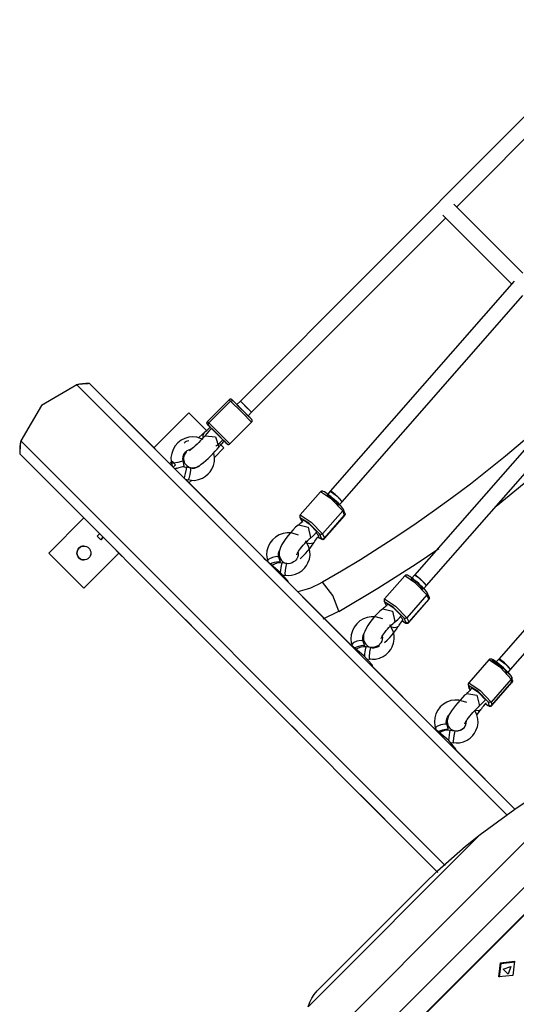
# Model space of a CAD drawing. Units: inches. Extents: x -21 to 85, y -8 to 119.
# Drawn here: x -7 to -2, y 32 to 41 of the extents above; entities that cross this region are included whole.
import ezdxf

# ---------------------------------------------------------------- set-up
doc = ezdxf.new("R2010")
doc.units = ezdxf.units.IN
doc.header["$MEASUREMENT"] = 0
doc.layers.add('Ebene 1', color=7, linetype='Continuous')

# ---------------------------------------------------------------- blocks, each defined once
blk = doc.blocks.new('block 2')
at = {"layer": 'Ebene 1', "color": 179, "lineweight": 25, "true_color": 0x1a171b}
for points in [[(-0.3531, 41.6212), (-4.3818, 37.5884)], [(-2.1978, 39.5483), (-0.2403, 41.5079)], [(6.3533, 40.5543), (-3.3168, 30.8842)], [(6.3772, 40.3045), (-3.0673, 30.8605)], [(-3.0627, 30.8632), (6.3743, 40.3004)], [(6.3743, 40.2949), (-3.0572, 30.8632)], [(-1.5296, 38.88), (-2.226, 39.5766)], [(-4.2686, 37.4757), (-2.3111, 39.4353)], [(-2.3392, 39.4636), (-1.6424, 38.767)], [(-1.6164, 38.7969), (-3.4752, 36.6792)], [(-3.3548, 36.5735), (-1.5293, 38.6536)], [(-0.7677, 37.9481), (-2.6246, 35.8328)], [(-6.0332, 37.7545), (-6.3891, 37.545), (-6.5991, 37.1888)], [(-5.9013, 37.7638), (-5.904, 37.7655), (-5.9104, 37.7655), (-5.9149, 37.7655), (-5.9216, 37.7644), (-5.9306, 37.7638), (-5.9414, 37.7631), (-5.9545, 37.762), (-5.9679, 37.7613), (-5.9802, 37.7603), (-5.9922, 37.7596), (-6.0138, 37.7572), (-6.0332, 37.7545)], [(-6.0332, 37.7545), (-1.6936, 33.4147)], [(-5.4112, 37.2739), (-5.7295, 37.5918), (-5.9013, 37.7638)], [(-1.6111, 33.4736), (-5.9013, 37.7638)], [(-2.5044, 35.7274), (-0.6804, 37.8048)], [(-1.7989, 36.5277), (-1.1391, 37.0703), (-0.5214, 37.6452)], [(-4.495, 37.6022), (-4.7141, 37.3831)], [(-4.7134, 37.3824), (-4.4943, 37.6015)], [(-4.6993, 37.3686), (-4.4803, 37.5877)], [(-4.4664, 37.6022), (-4.4669, 37.6025), (-4.4676, 37.6029), (-4.4679, 37.6032), (-4.4683, 37.6036), (-4.4686, 37.6039), (-4.4697, 37.6046), (-4.4707, 37.6053), (-4.4736, 37.607), (-4.4767, 37.608), (-4.4797, 37.6084), (-4.4821, 37.6084), (-4.4852, 37.6077), (-4.4883, 37.6067), (-4.4919, 37.6053), (-4.4943, 37.6025), (-4.4948, 37.6022), (-4.495, 37.6018)], [(-4.4943, 37.6015), (-4.4948, 37.6022)], [(-4.4662, 37.6018), (-4.4803, 37.6077), (-4.4943, 37.6015)], [(-4.4803, 37.5877), (-4.4943, 37.6015)], [(-4.4803, 37.5877), (-4.4662, 37.5939), (-4.4521, 37.5881)], [(-4.2686, 37.3765), (-4.3687, 37.4768), (-4.4803, 37.5877)], [(-4.4662, 37.6018), (-4.4521, 37.5881)], [(-4.4521, 37.5881), (-4.3899, 37.5264), (-4.294, 37.4306)], [(-4.4521, 37.5881), (-4.3505, 37.4868), (-4.2693, 37.4055)], [(-4.3818, 37.5884), (-4.4171, 37.5533)], [(-4.3878, 37.5233), (-4.4023, 37.5378), (-4.4161, 37.5515)], [(-4.3543, 37.4906), (-4.4127, 37.5484), (-4.3148, 37.4509), (-4.3543, 37.4906), (-4.3543, 37.4906)], [(-4.3818, 37.5884), (-4.325, 37.5322), (-4.2686, 37.4757)], [(-4.3191, 37.5257), (-4.3627, 37.5698), (-4.3818, 37.5884)], [(-1.1017, 37.5567), (-1.361, 37.3238), (-1.7057, 37.0324), (-2.0595, 36.7523), (-2.2398, 36.6165), (-2.4222, 36.4843), (-2.6067, 36.3557), (-2.7929, 36.2297), (-2.9805, 36.1077), (-3.1703, 35.9888), (-3.3612, 35.8734), (-3.554, 35.7611)], [(-4.9012, 37.4702), (-5.2546, 37.1171)], [(-4.7224, 37.2914), (-4.9012, 37.4702)], [(-4.7224, 37.2914), (-4.9012, 37.4702)], [(-4.2833, 37.4192), (-4.305, 37.4406), (-4.3512, 37.4868)], [(-4.2686, 37.4757), (-4.2831, 37.4902), (-4.3191, 37.5257)], [(-4.304, 37.4403), (-4.2686, 37.4757)], [(-4.7141, 37.3827), (-4.7167, 37.38), (-4.7181, 37.3769), (-4.7191, 37.3741), (-4.7198, 37.3714), (-4.7198, 37.3686), (-4.7198, 37.3662), (-4.7194, 37.3645), (-4.7187, 37.3624), (-4.7181, 37.3607), (-4.7174, 37.3593), (-4.7167, 37.3583), (-4.7158, 37.3572), (-4.7156, 37.3569), (-4.7151, 37.3559), (-4.715, 37.3559), (-4.715, 37.3552), (-4.7141, 37.3552), (-4.7138, 37.3545), (-4.7134, 37.3541), (-4.7096, 37.3503), (-4.7015, 37.3421), (-4.6989, 37.3397), (-4.6962, 37.3369)], [(-4.7134, 37.3541), (-4.7191, 37.3686), (-4.7134, 37.3824)], [(-4.7141, 37.3831), (-4.7134, 37.3824)], [(-4.7134, 37.3824), (-4.6993, 37.3686)], [(-4.7134, 37.3541), (-4.7089, 37.3493), (-4.6867, 37.3276)], [(-4.6993, 37.3407), (-4.7134, 37.3541)], [(-4.6993, 37.3407), (-4.705, 37.3545), (-4.6993, 37.3686)], [(-4.6993, 37.3686), (-4.5878, 37.2577), (-4.4878, 37.1571)], [(-4.4878, 37.1571), (-4.2686, 37.3765)], [(-4.2683, 37.3769), (-4.2662, 37.3796), (-4.2643, 37.3824), (-4.2633, 37.3851), (-4.263, 37.3882), (-4.2626, 37.3907), (-4.263, 37.3931), (-4.2633, 37.3951), (-4.2637, 37.3972), (-4.2643, 37.3986), (-4.265, 37.4), (-4.2657, 37.4017), (-4.2664, 37.4024), (-4.2669, 37.4031), (-4.2671, 37.4034), (-4.2676, 37.4037), (-4.2678, 37.4041), (-4.2683, 37.4044), (-4.2686, 37.4051), (-4.2693, 37.4055), (-4.2731, 37.4096), (-4.2812, 37.4175), (-4.2876, 37.4237), (-4.295, 37.4317)], [(-4.2693, 37.4055), (-4.2833, 37.4192)], [(-5.4112, 37.2739), (-5.0708, 36.9335)], [(-4.7465, 37.2694), (-4.7532, 37.2642), (-4.7599, 37.2587), (-4.8045, 37.2181)], [(-4.7585, 37.217), (-4.7591, 37.2487), (-4.7451, 37.2715)], [(-4.6855, 37.3262), (-4.6993, 37.3131), (-4.7127, 37.3004), (-4.7282, 37.2863), (-4.7417, 37.2742), (-4.7436, 37.2728), (-4.7451, 37.2715)], [(-4.6715, 37.3125), (-4.6853, 37.2987), (-4.6988, 37.2849), (-4.7191, 37.2628), (-4.7361, 37.2432), (-4.7368, 37.2418), (-4.7377, 37.2408)], [(-4.5165, 37.1578), (-4.5978, 37.2391), (-4.6993, 37.3407)], [(-4.6726, 37.3135), (-4.6824, 37.3231), (-4.6855, 37.3262)], [(-4.5441, 37.1853), (-4.6073, 37.2487), (-4.6715, 37.3128)], [(-6.5991, 37.1888), (-6.6018, 37.1695), (-6.6039, 37.1478), (-6.6046, 37.1364), (-6.6058, 37.124), (-6.6065, 37.1106), (-6.6075, 37.0975), (-6.6082, 37.0861), (-6.6089, 37.0775), (-6.6098, 37.0706), (-6.6099, 37.0661), (-6.6098, 37.0596), (-6.6082, 37.0568)], [(-2.3146, 32.9048), (-6.5991, 37.1888)], [(-4.7572, 37.2015), (-4.8207, 37.2243), (-4.8621, 37.228), (-4.9032, 37.2236), (-4.943, 37.2122), (-4.9802, 37.1933), (-5.013, 37.1674), (-5.0405, 37.1361), (-5.061, 37.1002), (-5.0753, 37.061), (-5.0827, 37.0193), (-5.08, 36.9783), (-5.0774, 36.9697), (-5.0743, 36.9617)], [(-4.7389, 37.2401), (-4.7456, 37.2318), (-4.753, 37.2229), (-4.7672, 37.2074), (-4.783, 37.1905), (-4.8009, 37.1722), (-4.8193, 37.1543), (-4.8379, 37.1368), (-4.8555, 37.1206), (-4.869, 37.1092), (-4.8807, 37.0995), (-4.8877, 37.094), (-4.8929, 37.0899), (-4.8951, 37.0885), (-4.8962, 37.0878)], [(-4.7389, 37.2398), (-4.6323, 37.2274), (-4.5999, 37.125)], [(-4.6292, 37.1347), (-4.6218, 37.1405), (-4.614, 37.1467), (-4.5939, 37.1653), (-4.5723, 37.1853), (-4.5653, 37.1922), (-4.5582, 37.1995)], [(-4.5952, 37.1302), (-4.5882, 37.1388), (-4.5804, 37.1474), (-4.567, 37.1619), (-4.553, 37.1767), (-4.5484, 37.1812), (-4.5441, 37.1853)], [(-4.5477, 37.1168), (-4.5952, 37.1647)], [(-4.5477, 37.1168), (-4.5952, 37.1647)], [(-4.543, 37.1843), (-4.535, 37.1757), (-4.5306, 37.1715)], [(-4.5306, 37.1715), (-4.5165, 37.1578)], [(-4.5162, 37.1574), (-4.5155, 37.1567), (-4.5151, 37.1564), (-4.515, 37.156), (-4.5145, 37.1557), (-4.5141, 37.1557), (-4.5131, 37.1547), (-4.512, 37.154), (-4.5089, 37.1526), (-4.506, 37.1519), (-4.5033, 37.1516), (-4.5003, 37.1516), (-4.4972, 37.1519), (-4.494, 37.1529), (-4.4909, 37.1547), (-4.4881, 37.1567), (-4.4878, 37.1571), (-4.4878, 37.1574)], [(-6.6082, 37.0568), (-2.3869, 32.8352)], [(-4.9594, 36.9865), (-4.9597, 36.9876), (-4.9601, 36.9893), (-4.9628, 37.0076), (-4.9601, 37.0269), (-4.9544, 37.0448), (-4.946, 37.0616), (-4.9342, 37.0765), (-4.9198, 37.0889), (-4.9036, 37.0985), (-4.886, 37.1051), (-4.8733, 37.1075)], [(-4.9287, 37.0799), (-4.9308, 37.0772), (-4.9403, 37.0616), (-4.9484, 37.0437), (-4.9523, 37.0317), (-4.9544, 37.0176), (-4.9547, 37.0038), (-4.953, 36.9893), (-4.9484, 36.9735), (-4.941, 36.9593), (-4.9308, 36.9455), (-4.918, 36.9342), (-4.9043, 36.9256), (-4.8895, 36.9197), (-4.8767, 36.917), (-4.8638, 36.9159), (-4.8524, 36.9163), (-4.8419, 36.918), (-4.8324, 36.9204), (-4.8238, 36.9235), (-4.815, 36.9273), (-4.8069, 36.9318), (-4.7925, 36.9407), (-4.7783, 36.9511), (-4.7558, 36.969), (-4.7315, 36.9903), (-4.7084, 37.011), (-4.6848, 37.0337), (-4.6605, 37.0582), (-4.6373, 37.0827), (-4.6178, 37.1044), (-4.6002, 37.125)], [(-4.7076, 36.8536), (-4.6874, 36.8766), (-4.6709, 36.9021), (-4.6542, 36.9393), (-4.6447, 36.9797), (-4.6433, 37.0213), (-4.6493, 37.0627), (-4.6511, 37.0682)], [(-4.6467, 37.0176), (-4.5477, 37.1168)], [(-4.6467, 37.0176), (-4.5477, 37.1168)], [(0.0811, 37.0995), (-1.7741, 34.986)], [(-5.0708, 36.9824), (-5.0955, 36.9583)], [(-5.0136, 36.969), (-5.0577, 36.9611), (-5.0769, 36.9611)], [(-5.0769, 36.9611), (-5.0708, 36.9335)], [(-5.0355, 36.9469), (-5.0708, 36.9824)], [(-5.0598, 36.9225), (-5.0355, 36.9469)], [(-5.0355, 36.9469), (-5.0598, 36.9225)], [(-4.9597, 36.9862), (-4.9749, 36.9793), (-5.0136, 36.969)], [(-4.9477, 36.9318), (-4.9597, 36.9862)], [(-1.6538, 34.8806), (0.1679, 36.9559)], [(-5.0018, 36.9145), (-5.0243, 36.9097), (-5.044, 36.9066)], [(-5.044, 36.9066), (-5.0416, 36.9042)], [(-5.0238, 36.9132), (-5.0419, 36.9049)], [(-5.0333, 36.8959), (-5.0385, 36.9011), (-5.04, 36.9028)], [(-4.941, 36.8036), (-4.9773, 36.8398), (-5.0333, 36.8959)], [(-4.9477, 36.9318), (-4.9628, 36.9245), (-5.0018, 36.9145)], [(-4.9311, 36.9207), (-4.9709, 36.9245)], [(-4.9385, 36.858), (-4.9449, 36.8319), (-4.9509, 36.8129)], [(-4.9308, 36.9211), (-4.9308, 36.9021), (-4.9385, 36.858)], [(-4.8841, 36.9111), (-4.9308, 36.9211)], [(-4.8922, 36.8477), (-4.9022, 36.8091), (-4.9096, 36.7936)], [(-4.9093, 36.7964), (-4.8772, 36.7902), (-4.845, 36.7895), (-4.8045, 36.7971), (-4.7656, 36.8119), (-4.7349, 36.8301), (-4.7076, 36.8536)], [(-4.8841, 36.9111), (-4.8841, 36.8918), (-4.8922, 36.8477)], [(-4.7921, 36.9383), (-4.8026, 36.9294), (-4.8143, 36.9218), (-4.8312, 36.9142), (-4.8493, 36.9097), (-4.8669, 36.909), (-4.8846, 36.9114)], [(-4.9372, 36.7998), (-4.9096, 36.7936)], [(-4.9372, 36.7998), (-4.1035, 35.9661)], [(-4.9008, 36.7633), (-4.8719, 36.7922)], [(-4.9008, 36.7633), (-4.8719, 36.7922)], [(-3.5736, 36.673), (-3.7772, 36.4415)], [(-3.3454, 36.5015), (-3.35, 36.5094), (-3.3567, 36.5184), (-3.3672, 36.5318), (-3.381, 36.5463), (-3.3962, 36.5611), (-3.4127, 36.5773), (-3.4315, 36.5941), (-3.451, 36.611), (-3.4699, 36.6269), (-3.4883, 36.6413), (-3.5056, 36.6544), (-3.5207, 36.6648), (-3.5338, 36.673), (-3.546, 36.6786), (-3.5507, 36.6803), (-3.556, 36.6806), (-3.5602, 36.6806), (-3.5645, 36.6792), (-3.5691, 36.6772), (-3.5726, 36.6744), (-3.5733, 36.6734), (-3.5736, 36.6727)], [(-3.3488, 36.4808), (-3.4632, 36.5983), (-3.5736, 36.673)], [(-3.4752, 36.6792), (-3.5006, 36.6506)], [(-3.4981, 36.6486), (-3.4053, 36.5697), (-3.3507, 36.5084)], [(-3.4752, 36.6792), (-3.4093, 36.6331), (-3.3548, 36.5735)], [(-3.4234, 36.6451), (-3.4585, 36.672), (-3.4752, 36.6792)], [(-3.4561, 36.6079), (-3.4914, 36.6348), (-3.508, 36.6417)], [(-3.3877, 36.5363), (-3.406, 36.5618), (-3.4561, 36.6079)], [(-3.3548, 36.5735), (-3.3733, 36.599), (-3.4234, 36.6451)], [(-3.3803, 36.5449), (-3.3548, 36.5735)], [(-3.3488, 36.4808), (-3.5521, 36.2493)], [(-3.3507, 36.5084), (-3.344, 36.4949), (-3.3488, 36.4808)], [(-3.3302, 36.4384), (-3.3488, 36.4808)], [(-3.3271, 36.4588), (-3.3454, 36.5015)], [(-3.3271, 36.4588), (-3.3256, 36.4484), (-3.3302, 36.4384)], [(-3.3299, 36.4333), (-3.3271, 36.4371), (-3.3252, 36.4408), (-3.3245, 36.445), (-3.3245, 36.4484), (-3.3249, 36.4519), (-3.3256, 36.4546), (-3.3264, 36.4574), (-3.3271, 36.4588)], [(-5.9616, 36.4098), (-6.3154, 36.056)], [(-3.7452, 36.3871), (-3.7574, 36.3737), (-3.7693, 36.3613), (-3.7786, 36.3526), (-3.787, 36.3458), (-3.7903, 36.3433), (-3.7927, 36.3413)], [(-3.7772, 36.4408), (-3.7796, 36.4374), (-3.7813, 36.4336), (-3.7825, 36.4295), (-3.7825, 36.426), (-3.782, 36.4226), (-3.7813, 36.4198), (-3.7806, 36.4174), (-3.78, 36.4153)], [(-3.7746, 36.4085), (-3.7775, 36.4116), (-3.78, 36.4153)], [(-3.78, 36.4153), (-3.7614, 36.3733)], [(-3.7772, 36.4415), (-3.6668, 36.3668), (-3.5521, 36.2493)], [(-3.5803, 36.2469), (-3.6907, 36.3585), (-3.7746, 36.4085)], [(-3.7746, 36.4085), (-3.756, 36.3661)], [(-3.6099, 36.2717), (-3.6788, 36.3423), (-3.7452, 36.3871)], [(-3.5338, 36.2069), (-3.3302, 36.4384)], [(-3.5331, 36.2014), (-3.3299, 36.4329)], [(-3.3299, 36.4329), (-3.3292, 36.435), (-3.3302, 36.4384)], [(-5.8026, 36.2507), (-5.8272, 36.2262)], [(-5.8215, 36.27), (-5.6977, 36.1459), (-5.5738, 36.0226)], [(-3.7958, 36.2376), (-3.8695, 36.2593), (-3.9109, 36.26), (-3.9515, 36.2531), (-3.9906, 36.2383), (-4.0266, 36.2173), (-4.058, 36.1894), (-4.0833, 36.1563), (-4.1017, 36.1191), (-4.1134, 36.0795), (-4.1183, 36.0378), (-4.1122, 35.9975), (-4.1091, 35.9899), (-4.1055, 35.982)], [(-3.7934, 36.3399), (-3.7951, 36.3389), (-3.797, 36.3375), (-3.8244, 36.3158), (-3.8523, 36.2882), (-3.8769, 36.2614), (-3.9007, 36.2334), (-3.924, 36.2028), (-3.9448, 36.1725), (-3.9631, 36.1415), (-3.9772, 36.1115), (-3.9846, 36.0912), (-3.9892, 36.0698), (-3.9906, 36.0515), (-3.9892, 36.0323), (-3.9849, 36.0147), (-3.9772, 35.9975), (-3.9663, 35.982), (-3.9526, 35.9685), (-3.936, 35.9582), (-3.9176, 35.9513), (-3.9157, 35.9506)], [(-3.7934, 36.3402), (-3.6985, 36.3175), (-3.6723, 36.2124)], [(-3.679, 36.2031), (-3.6446, 36.2317), (-3.6099, 36.2693)], [(-3.5915, 36.2297), (-3.6001, 36.2417), (-3.6177, 36.2607)], [(-5.7919, 36.1904), (-5.8272, 36.2262)], [(-5.7671, 36.2155), (-5.7919, 36.1904)], [(-5.7919, 36.1904), (-5.7671, 36.2155)], [(-3.8118, 36.0398), (-3.8113, 36.0416), (-3.8104, 36.044), (-3.8079, 36.0491), (-3.8051, 36.055), (-3.8001, 36.0643), (-3.7937, 36.0743), (-3.7846, 36.0881), (-3.7739, 36.1025), (-3.761, 36.1198), (-3.7472, 36.1366), (-3.7324, 36.1532), (-3.7176, 36.1687), (-3.7055, 36.18), (-3.695, 36.189), (-3.6907, 36.1921), (-3.6869, 36.1949)], [(-3.7767, 35.9995), (-3.7507, 36.0236), (-3.7238, 36.0509), (-3.6995, 36.0781), (-3.677, 36.1067), (-3.6561, 36.1353), (-3.6378, 36.1639)], [(-3.7328, 35.9062), (-3.7143, 35.9299), (-3.6995, 35.9561), (-3.6857, 35.9944), (-3.6788, 36.035), (-3.6802, 36.0757), (-3.6894, 36.1156), (-3.7224, 36.178)], [(-3.6473, 36.1546), (-3.6804, 36.1487), (-3.7238, 36.1608)], [(-3.6723, 36.2124), (-3.6788, 36.2028), (-3.6869, 36.1956)], [(-3.6375, 36.1635), (-3.6416, 36.1587), (-3.6473, 36.1546)], [(-3.6372, 36.1645), (-3.6342, 36.1694), (-3.6308, 36.1745), (-3.6227, 36.1866), (-3.6132, 36.1993), (-3.6025, 36.2128), (-3.5913, 36.2262)], [(-3.5969, 36.2169), (-3.5863, 36.21), (-3.5729, 36.2014), (-3.561, 36.1962), (-3.5564, 36.1949), (-3.5507, 36.1942), (-3.5467, 36.1942), (-3.5422, 36.1949), (-3.5379, 36.1973), (-3.534, 36.2004), (-3.5338, 36.2011), (-3.5331, 36.2021)], [(-3.5965, 36.2169), (-3.5677, 36.2), (-3.5617, 36.2045)], [(-3.5913, 36.2262), (-3.5908, 36.2276), (-3.5915, 36.2297)], [(-3.5521, 36.2493), (-3.5658, 36.2424), (-3.5803, 36.2469)], [(-3.5617, 36.2045), (-3.5803, 36.2469)], [(-3.5617, 36.2045), (-3.5472, 36.2), (-3.5338, 36.2069)], [(-3.5521, 36.2493), (-3.5338, 36.2069)], [(-3.5338, 36.2069), (-3.5326, 36.2035), (-3.5331, 36.2014)], [(-6.3154, 36.056), (-5.9619, 35.7026)], [(-5.9619, 35.7026), (-5.6081, 36.0564)], [(-5.9619, 35.7026), (-5.6081, 36.0564)], [(-3.9927, 36.015), (-3.9963, 36.0329), (-3.9963, 36.0515), (-3.9923, 36.0698), (-3.9846, 36.0874), (-3.9839, 36.0884)], [(-3.7994, 36.0619), (-3.7984, 36.0498), (-3.8001, 36.0309), (-3.8058, 36.0126), (-3.8132, 35.9985), (-3.823, 35.9851)], [(-3.3877, 35.4679), (-2.9936, 35.7015), (-2.6074, 35.9485), (-2.379, 36.1032)], [(-4.1035, 35.9661), (-4.13, 35.9926), (-4.1496, 36.0123)], [(-4.1496, 36.0123), (-4.1486, 36.0112), (-4.1035, 35.9661)], [(-4.0566, 36.0123), (-4.0947, 35.9961), (-4.1081, 35.9813)], [(-4.1081, 35.9809), (-4.1035, 35.9661)], [(-3.9028, 35.7749), (-3.9789, 35.8586), (-4.099, 35.9616)], [(-4.0411, 35.9603), (-4.0613, 35.953), (-4.0778, 35.9447)], [(-3.9613, 35.9551), (-3.9884, 35.9568), (-4.0153, 35.9537), (-4.069, 35.9317)], [(-3.993, 36.0154), (-4.0135, 36.0209), (-4.0566, 36.0123)], [(-3.9775, 35.9634), (-3.998, 35.9685), (-4.0411, 35.9603)], [(-3.9775, 35.9634), (-3.993, 36.0154)], [(-3.961, 35.9561), (-3.9677, 35.9441), (-3.9744, 35.9106)], [(-3.9141, 35.9503), (-3.961, 35.9561)], [(-3.823, 35.9851), (-3.8328, 35.9754), (-3.8442, 35.9668), (-3.8601, 35.9582), (-3.8776, 35.9523), (-3.8961, 35.9489), (-3.9141, 35.9503)], [(-3.9744, 35.9106), (-3.9779, 35.8834), (-3.9793, 35.859)], [(-3.9274, 35.9051), (-3.9321, 35.8545), (-3.9284, 35.8314)], [(-3.9284, 35.8342), (-3.8974, 35.8307), (-3.8671, 35.8324), (-3.8268, 35.8424), (-3.7893, 35.86), (-3.7596, 35.8803), (-3.7328, 35.9062)], [(-3.9141, 35.9506), (-3.9207, 35.9379), (-3.9274, 35.9051)], [(-3.9543, 35.8345), (-3.929, 35.8314)], [(-3.8993, 35.7628), (-3.8988, 35.767), (-3.9028, 35.7749)], [(-3.8995, 35.7622), (-3.8993, 35.7628)], [(-3.8995, 35.7622), (-3.2646, 35.1272)], [(-3.5541, 35.7611), (-3.5965, 35.7384), (-3.6396, 35.7177), (-3.6742, 35.7036), (-3.7088, 35.6908), (-3.803, 35.664)], [(-3.3874, 35.4683), (-3.448, 35.6268), (-3.554, 35.7611)], [(-2.723, 35.8266), (-2.9263, 35.5951)], [(-2.4949, 35.655), (-2.4994, 35.6633), (-2.5061, 35.6719), (-2.5166, 35.685), (-2.5304, 35.6998), (-2.5458, 35.7146), (-2.5621, 35.7305), (-2.5809, 35.7477), (-2.6004, 35.7642), (-2.6193, 35.7804), (-2.6377, 35.7949), (-2.655, 35.8076), (-2.6701, 35.8183), (-2.6832, 35.8266), (-2.6956, 35.8321), (-2.7001, 35.8335), (-2.7054, 35.8342), (-2.7092, 35.8338), (-2.7139, 35.8328), (-2.7185, 35.8311), (-2.722, 35.828), (-2.7227, 35.8273), (-2.723, 35.8259)], [(-2.4984, 35.6343), (-2.6128, 35.7515), (-2.723, 35.8266)], [(-2.6055, 35.7615), (-2.6408, 35.7883), (-2.6575, 35.7952)], [(-2.6246, 35.8328), (-2.6501, 35.8038)], [(-2.6476, 35.8021), (-2.5547, 35.7236), (-2.5001, 35.6616)], [(-2.5058, 35.7322), (-2.5685, 35.7952), (-2.6246, 35.8328)], [(-2.5728, 35.799), (-2.6081, 35.8252), (-2.6246, 35.8328)], [(-2.5371, 35.6898), (-2.5554, 35.7153), (-2.6055, 35.7615)], [(-2.5044, 35.7274), (-2.5227, 35.7529), (-2.5728, 35.799)], [(-2.5297, 35.6988), (-2.5044, 35.7274)], [(-2.5044, 35.7274), (-2.5044, 35.7291), (-2.5058, 35.7322)], [(-2.5001, 35.6616), (-2.4934, 35.6485), (-2.4984, 35.6343)], [(-2.4765, 35.6126), (-2.4949, 35.655)], [(-2.9266, 35.5947), (-2.929, 35.5906), (-2.9309, 35.5871), (-2.9316, 35.5834), (-2.9319, 35.5799), (-2.9316, 35.5765), (-2.9309, 35.573), (-2.9302, 35.571), (-2.9295, 35.5689)], [(-2.9242, 35.5623), (-2.927, 35.5654), (-2.9295, 35.5689)], [(-2.9295, 35.5689), (-2.9108, 35.5269)], [(-2.9266, 35.5951), (-2.8162, 35.5207), (-2.7016, 35.4028)], [(-2.7295, 35.4001), (-2.8401, 35.5117), (-2.9242, 35.5623)], [(-2.9242, 35.5623), (-2.9054, 35.52)], [(-2.4984, 35.6343), (-2.7016, 35.4028)], [(-2.6829, 35.3608), (-2.4796, 35.592)], [(-2.6825, 35.3553), (-2.4793, 35.5865)], [(-2.4796, 35.592), (-2.4984, 35.6343)], [(-2.4765, 35.6126), (-2.4751, 35.602), (-2.4796, 35.592)], [(-2.4793, 35.5865), (-2.4786, 35.5885), (-2.4796, 35.592)], [(-2.4793, 35.5868), (-2.4765, 35.5902), (-2.4746, 35.5944), (-2.4739, 35.5982), (-2.4739, 35.602), (-2.4744, 35.6051), (-2.4746, 35.6085), (-2.4755, 35.6106), (-2.4765, 35.6126)], [(-3.5457, 35.3925), (-3.3874, 35.4683)], [(-2.9428, 35.4938), (-2.9445, 35.4924), (-2.9464, 35.4914), (-2.9738, 35.4693), (-3.0017, 35.4414), (-3.0265, 35.4152), (-3.0501, 35.387), (-3.0734, 35.3567), (-3.0942, 35.3264), (-3.1121, 35.2947), (-3.1266, 35.2647), (-3.134, 35.2444), (-3.1387, 35.223), (-3.14, 35.2047), (-3.1387, 35.1858), (-3.1343, 35.1682), (-3.1266, 35.1513), (-3.1157, 35.1358), (-3.102, 35.1221), (-3.0854, 35.1117), (-3.067, 35.1045), (-3.0515, 35.1014), (-3.0356, 35.1007), (-3.0208, 35.1024), (-3.0067, 35.1059), (-2.9764, 35.1183)], [(-2.9428, 35.4938), (-2.8475, 35.471), (-2.8219, 35.3656)], [(-2.8946, 35.5406), (-2.9068, 35.5269), (-2.9189, 35.5148), (-2.928, 35.5062), (-2.9364, 35.499), (-2.9397, 35.4965), (-2.9421, 35.4945)], [(-2.7593, 35.4252), (-2.8283, 35.4955), (-2.8946, 35.5406)], [(-4.9375, 35.386), (-4.814, 35.2623), (-4.6902, 35.1386)], [(-2.9454, 35.3915), (-3.0191, 35.4128), (-3.0605, 35.4135), (-3.1009, 35.4066), (-3.14, 35.3922), (-3.1757, 35.3708), (-3.207, 35.3429), (-3.2329, 35.3098), (-3.2511, 35.273), (-3.2628, 35.2326), (-3.2673, 35.1913), (-3.2618, 35.1513), (-3.2585, 35.1434), (-3.2551, 35.1358)], [(-2.8219, 35.3656), (-2.8283, 35.356), (-2.8363, 35.3487)], [(-2.8286, 35.3567), (-2.794, 35.3853), (-2.7593, 35.4225)], [(-2.7866, 35.3181), (-2.7838, 35.3229), (-2.7802, 35.3281), (-2.7721, 35.3398), (-2.7626, 35.3525), (-2.7519, 35.366), (-2.7407, 35.3794)], [(-2.7411, 35.3829), (-2.7495, 35.3953), (-2.7668, 35.4139)], [(-2.7464, 35.3708), (-2.7358, 35.3632), (-2.7223, 35.3553), (-2.7104, 35.3494), (-2.7058, 35.3481), (-2.7001, 35.3474), (-2.6963, 35.3477), (-2.6917, 35.3487), (-2.6875, 35.3505), (-2.6836, 35.3536), (-2.6832, 35.3546), (-2.6825, 35.3553)], [(-2.7459, 35.3708), (-2.7171, 35.3532), (-2.7111, 35.3584)], [(-2.7407, 35.3794), (-2.7404, 35.3808), (-2.7411, 35.3829)], [(-2.7016, 35.4028), (-2.7153, 35.3959), (-2.7295, 35.4001)], [(-2.7111, 35.3584), (-2.7295, 35.4001)], [(-2.7111, 35.3584), (-2.6966, 35.3536), (-2.6829, 35.3608)], [(-2.7016, 35.4028), (-2.6829, 35.3608)], [(-2.6829, 35.3608), (-2.6822, 35.3574), (-2.6825, 35.3553)], [(-2.9612, 35.1934), (-2.9609, 35.1951), (-2.9599, 35.1979), (-2.9573, 35.2023), (-2.9545, 35.2082), (-2.9492, 35.2175), (-2.9431, 35.2278), (-2.934, 35.2419), (-2.9235, 35.2564), (-2.9104, 35.2733), (-2.8966, 35.2898), (-2.8818, 35.3067), (-2.8667, 35.3219), (-2.855, 35.3332), (-2.8444, 35.3425), (-2.8401, 35.346), (-2.8363, 35.3487)], [(-2.9263, 35.1534), (-2.8997, 35.1768), (-2.8734, 35.2041), (-2.8489, 35.2316), (-2.8265, 35.2602), (-2.8057, 35.2888), (-2.7873, 35.3174)], [(-2.8822, 35.0594), (-2.8639, 35.0838), (-2.8489, 35.1097), (-2.8348, 35.1479), (-2.8283, 35.1882), (-2.8296, 35.2292), (-2.8388, 35.2688), (-2.872, 35.3315)], [(-2.7967, 35.3081), (-2.83, 35.3022), (-2.8734, 35.3146)], [(-2.7869, 35.3174), (-2.7912, 35.3119), (-2.7967, 35.3081)], [(-3.206, 35.1662), (-3.2442, 35.15), (-3.2575, 35.1345)], [(-3.1426, 35.1689), (-3.1629, 35.1741), (-3.206, 35.1662)], [(-3.1421, 35.1689), (-3.1457, 35.1868), (-3.1457, 35.2047), (-3.1419, 35.223), (-3.134, 35.2413), (-3.1333, 35.2423)], [(-3.1269, 35.1169), (-3.1426, 35.1689)], [(-2.9488, 35.2158), (-2.9478, 35.2034), (-2.9495, 35.1844), (-2.9552, 35.1665), (-2.9626, 35.152), (-2.9724, 35.1389)], [(-3.2656, 35.1283), (-3.2723, 35.1348), (-3.2646, 35.1272)], [(-3.2646, 35.1272), (-3.2649, 35.1276), (-3.2656, 35.1283)], [(-3.0522, 34.9284), (-3.1369, 35.0201), (-3.2646, 35.1272)], [(-3.2575, 35.1345), (-3.2525, 35.1183)], [(-3.1905, 35.1138), (-3.2105, 35.1066), (-3.2272, 35.0986)], [(-3.1104, 35.109), (-3.138, 35.1103), (-3.1648, 35.1072), (-3.1936, 35.0979), (-3.2201, 35.0838), (-3.2208, 35.0835)], [(-3.1269, 35.1169), (-3.1474, 35.1221), (-3.1905, 35.1138)], [(-3.1238, 35.0645), (-3.1275, 35.037), (-3.1288, 35.0125)], [(-3.1104, 35.1097), (-3.1171, 35.0973), (-3.1238, 35.0645)], [(-3.0636, 35.1038), (-3.1104, 35.1097)], [(-3.0768, 35.0583), (-3.0815, 35.008), (-3.078, 34.9846)], [(-3.078, 34.9877), (-3.047, 34.9843), (-3.0165, 34.9856), (-2.9764, 34.9956), (-2.9387, 35.0132), (-2.909, 35.0342), (-2.8822, 35.0594)], [(-3.0636, 35.1038), (-3.0701, 35.0911), (-3.0768, 35.0583)], [(-2.9724, 35.1389), (-2.9824, 35.1286), (-2.9936, 35.1207), (-3.0096, 35.1121), (-3.0272, 35.1059), (-3.0455, 35.1024), (-3.0636, 35.1038)], [(-3.1037, 34.9877), (-3.078, 34.9846)], [(-1.8726, 34.9801), (-2.0758, 34.7486)], [(-1.6421, 34.802), (-1.6461, 34.811), (-1.6518, 34.8203), (-1.6623, 34.834), (-1.6764, 34.8492), (-1.6909, 34.864), (-1.707, 34.8799), (-1.7258, 34.8968), (-1.7448, 34.914), (-1.7642, 34.9302), (-1.7828, 34.9453), (-1.8002, 34.9588), (-1.8161, 34.9694), (-1.8299, 34.9784), (-1.8419, 34.9843), (-1.8471, 34.9863), (-1.8535, 34.9874), (-1.8574, 34.9874), (-1.8619, 34.9867), (-1.8666, 34.9849), (-1.8703, 34.9825), (-1.8715, 34.9812), (-1.8726, 34.9798)], [(-1.6468, 34.7851), (-1.7572, 34.9012), (-1.8726, 34.9801)], [(-1.845, 34.9794), (-1.7517, 34.9195), (-1.6488, 34.813)], [(-1.7741, 34.986), (-1.7995, 34.9574)], [(-1.7741, 34.986), (-1.7083, 34.9402), (-1.6538, 34.8806)], [(-1.717, 34.9481), (-1.7558, 34.9781), (-1.7741, 34.986)], [(-3.0487, 34.916), (-3.0484, 34.9209), (-3.0522, 34.9284)], [(-3.0511, 34.914), (-3.0487, 34.916)], [(-3.0511, 34.914), (-2.431, 34.2935)], [(-1.7498, 34.9105), (-1.7885, 34.9405), (-1.807, 34.9491)], [(-1.6865, 34.8434), (-1.7033, 34.8668), (-1.7498, 34.9105)], [(-1.6538, 34.8806), (-1.6704, 34.904), (-1.717, 34.9481)], [(-1.6791, 34.852), (-1.6538, 34.8806)], [(-1.6468, 34.7851), (-1.85, 34.5536)], [(-1.6428, 34.8037), (-1.6424, 34.7937), (-1.6468, 34.7851)], [(-1.64, 34.7527), (-1.6468, 34.7851)], [(-1.6356, 34.7696), (-1.6421, 34.802)], [(-1.6411, 34.75), (-1.64, 34.7507), (-1.639, 34.7517), (-1.6364, 34.7558), (-1.6356, 34.7603), (-1.635, 34.7638), (-1.635, 34.7676), (-1.6356, 34.7682), (-1.6356, 34.7696)], [(-1.6356, 34.7696), (-1.6357, 34.7607), (-1.64, 34.7527)], [(-2.044, 34.6942), (-2.0548, 34.6821), (-2.0652, 34.6708), (-2.0767, 34.659), (-2.087, 34.6494), (-2.0913, 34.6453), (-2.0948, 34.6422)], [(-2.0753, 34.7483), (-2.0765, 34.7476), (-2.0774, 34.7465), (-2.0796, 34.7428), (-2.081, 34.7383), (-2.0814, 34.7345), (-2.081, 34.7314), (-2.081, 34.73), (-2.0807, 34.729)], [(-2.0743, 34.7179), (-2.0786, 34.7228), (-2.0807, 34.729)], [(-2.0807, 34.729), (-2.0739, 34.6962)], [(-2.0758, 34.7486), (-1.9604, 34.6697), (-1.85, 34.5536)], [(-1.8781, 34.5516), (-1.9811, 34.658), (-2.0743, 34.7179)], [(-2.0743, 34.7179), (-2.0676, 34.6856)], [(-2.0739, 34.6962), (-2.0705, 34.6876), (-2.0648, 34.678), (-2.0595, 34.6711)], [(-2.0676, 34.6856), (-2.0719, 34.6904), (-2.0739, 34.6962)], [(-2.0676, 34.6856), (-2.0662, 34.6818), (-2.0631, 34.6766)], [(-1.9084, 34.577), (-1.9742, 34.6459), (-2.0436, 34.6942)], [(-1.8436, 34.5185), (-1.6404, 34.7496)], [(-1.8433, 34.5212), (-1.64, 34.7527)], [(-1.6404, 34.7496), (-1.64, 34.751), (-1.64, 34.7527)], [(-2.0965, 34.5485), (-2.1752, 34.5729), (-2.2164, 34.5739), (-2.2577, 34.5674), (-2.2968, 34.5529), (-2.3325, 34.5316), (-2.364, 34.5037), (-2.3893, 34.4706), (-2.4074, 34.4341), (-2.419, 34.3938), (-2.4236, 34.3521), (-2.4176, 34.3118), (-2.4143, 34.3038), (-2.4109, 34.2956)], [(-2.0962, 34.6391), (-2.1068, 34.6304), (-2.1177, 34.6211), (-2.1399, 34.5987), (-2.1635, 34.5733), (-2.1876, 34.5454), (-2.2109, 34.5171), (-2.2317, 34.4902), (-2.25, 34.4644), (-2.2665, 34.4382), (-2.28, 34.4134), (-2.2887, 34.3917), (-2.2941, 34.3662), (-2.2941, 34.3521), (-2.2924, 34.3369), (-2.2877, 34.3214), (-2.2803, 34.3063), (-2.2698, 34.2925), (-2.2571, 34.2804), (-2.2422, 34.2715), (-2.2257, 34.2653), (-2.2119, 34.2625), (-2.1981, 34.2618), (-2.1857, 34.2625), (-2.1742, 34.2649), (-2.1635, 34.2684), (-2.1537, 34.2728), (-2.142, 34.2787), (-2.1318, 34.2856), (-2.1213, 34.2928)], [(-2.0972, 34.6401), (-1.9952, 34.6239), (-1.9685, 34.5157)], [(-1.9766, 34.5075), (-1.9442, 34.5371), (-1.9084, 34.5753)], [(-4.0538, 34.5023), (-3.93, 34.3783), (-3.8061, 34.2549)], [(-0.1481, 34.5068), (-3.6049, 31.05)], [(-2.1177, 34.3352), (-2.1174, 34.3359), (-2.1163, 34.338), (-2.1149, 34.3411), (-2.1113, 34.3473), (-2.1068, 34.3541), (-2.0996, 34.3652), (-2.0908, 34.3776), (-2.0789, 34.3938), (-2.0659, 34.4106), (-2.05, 34.4296), (-2.034, 34.4482), (-2.0174, 34.4661), (-2.0016, 34.4826), (-1.9892, 34.4947), (-1.9794, 34.5037), (-1.9783, 34.5044), (-1.9777, 34.5054)], [(-2.0366, 34.2153), (-2.0183, 34.2398), (-2.0033, 34.2656), (-1.9897, 34.3038), (-1.983, 34.3445), (-1.9844, 34.3852), (-1.9932, 34.4255), (-2.0133, 34.4689)], [(-1.9592, 34.4716), (-1.9827, 34.464), (-2.0143, 34.4685)], [(-1.9928, 34.4251), (-1.9885, 34.431), (-1.9706, 34.4544), (-1.9539, 34.4775)], [(-1.9685, 34.5157), (-1.9727, 34.5102), (-1.9777, 34.5054)], [(-1.9539, 34.4775), (-1.9565, 34.4744), (-1.9592, 34.4716)], [(-1.9532, 34.4782), (-1.9451, 34.4895), (-1.9363, 34.5013), (-1.9244, 34.5164), (-1.9113, 34.5323), (-1.9069, 34.5378), (-1.9017, 34.5429)], [(-1.9082, 34.5343), (-1.9003, 34.5288), (-1.8867, 34.5202), (-1.8746, 34.514), (-1.8693, 34.5119), (-1.8629, 34.5109), (-1.8588, 34.5109), (-1.8545, 34.5116), (-1.85, 34.5133), (-1.8461, 34.5161), (-1.845, 34.5171), (-1.844, 34.5192)], [(-1.907, 34.5343), (-1.88, 34.5174), (-1.8715, 34.5192)], [(-1.9017, 34.5429), (-1.9015, 34.5436), (-1.9017, 34.5447)], [(-1.85, 34.5536), (-1.8636, 34.5471), (-1.8781, 34.5516)], [(-1.8715, 34.5192), (-1.8781, 34.5516)], [(-1.8715, 34.5192), (-1.8569, 34.5143), (-1.8433, 34.5212)], [(-1.85, 34.5536), (-1.8433, 34.5212)], [(-1.8433, 34.5212), (-1.8433, 34.5199), (-1.8436, 34.5185)], [(-2.2984, 34.3293), (-2.3029, 34.3469), (-2.3018, 34.3662), (-2.2977, 34.3845), (-2.2906, 34.402), (-2.2789, 34.4193)], [(-2.2042, 34.0748), (-2.2767, 34.164), (-2.431, 34.2935)], [(-2.358, 34.3225), (-2.3981, 34.3073), (-2.4133, 34.2945)], [(-2.4133, 34.2945), (-2.4081, 34.2766)], [(-2.3421, 34.2697), (-2.3628, 34.2629), (-2.3806, 34.2556)], [(-2.2648, 34.2663), (-2.2931, 34.2684), (-2.3206, 34.2649), (-2.3496, 34.2563), (-2.3763, 34.2418), (-2.3781, 34.2408)], [(-2.2984, 34.3287), (-2.317, 34.3314), (-2.358, 34.3225)], [(-2.2927, 34.266), (-2.2894, 34.2787), (-2.3421, 34.2697)], [(-2.2825, 34.2759), (-2.2984, 34.3287)], [(-2.2645, 34.267), (-2.2691, 34.2539), (-2.2751, 34.2184)], [(-2.2176, 34.2608), (-2.2645, 34.267)], [(-2.1268, 34.2942), (-2.1368, 34.2846), (-2.1477, 34.2763), (-2.1642, 34.2673), (-2.182, 34.2622), (-2.1995, 34.2601), (-2.2176, 34.2611)], [(-2.1025, 34.3603), (-2.1025, 34.3593), (-2.1043, 34.34), (-2.1096, 34.3221), (-2.117, 34.3076), (-2.1268, 34.2942)], [(-2.2751, 34.2184), (-2.2786, 34.1915), (-2.281, 34.1681)], [(-2.2278, 34.2122), (-2.2338, 34.1633), (-2.2338, 34.1419)], [(-2.2335, 34.1447), (-2.2019, 34.1409), (-2.1708, 34.1423), (-2.1304, 34.1523), (-2.0922, 34.1695), (-2.0631, 34.1898), (-2.0366, 34.2153)], [(-2.2176, 34.2608), (-2.2217, 34.247), (-2.2278, 34.2122)], [(-2.2577, 34.145), (-2.2338, 34.1419)], [(-2.208, 34.0706), (-2.2042, 34.0748)], [(-2.208, 34.0706), (-1.6111, 33.4736)], [(-1.9604, 33.2159), (-1.6114, 33.4736), (-1.254, 33.7165)], [(-3.1697, 33.6183), (-3.0462, 33.4946), (-2.9223, 33.3706)], [(-1.9604, 33.2159), (-3.6964, 31.4799)], [(-2.6257, 32.6226), (-2.5273, 32.7201), (-2.3911, 32.8497), (-2.2514, 32.9758), (-2.1079, 33.0981), (-1.9604, 33.2159)], [(-2.6257, 32.6226), (-3.5908, 31.6577)], [(-1.6161, 31.9381), (-1.6302, 31.7965), (-1.7716, 31.7824), (-1.7575, 31.924), (-1.6161, 31.9381), (-1.6161, 31.9381)], [(-1.7673, 31.7786), (-1.7494, 31.9161), (-1.6121, 31.934)], [(-1.6507, 31.8875), (-1.6785, 31.8096), (-1.7286, 31.8599), (-1.6507, 31.8875), (-1.6507, 31.8875)], [(-3.6964, 31.4799), (-3.6819, 31.5247), (-3.6618, 31.5664), (-3.6372, 31.6043), (-3.6082, 31.6394), (-3.5908, 31.6577)]]:
    blk.add_lwpolyline(points, dxfattribs=at)
for points in [[(-5.9097, 37.7655), (-5.9528, 37.7655), (-5.9958, 37.7613), (-6.0382, 37.7538)], [(-6.5987, 37.1898), (-6.6061, 37.1485), (-6.6099, 37.1071), (-6.6099, 37.0651)], [(-4.9012, 37.1867), (-4.9198, 37.1867), (-4.9375, 37.1795), (-4.9504, 37.166)], [(-4.9451, 37.0623), (-4.9435, 37.061), (-4.942, 37.0603), (-4.9406, 37.0589)], [(-4.9451, 37.0623), (-4.9435, 37.061), (-4.942, 37.0603), (-4.9406, 37.0589)], [(-5.9619, 36.1263), (-5.9802, 36.1263), (-5.9983, 36.1187), (-6.0113, 36.106)]]:
    blk.add_open_spline(points, degree=3, dxfattribs=at)
for points, knots in [([(-5.9121, 36.0068), (-5.8849, 36.034), (-5.8849, 36.0784), (-5.9121, 36.106), (-5.9397, 36.1329), (-5.9841, 36.1329), (-6.0113, 36.106), (-6.0384, 36.0784), (-6.0384, 36.034), (-6.0113, 36.0068), (-5.9841, 35.9795), (-5.9393, 35.9795), (-5.9121, 36.0068), (-5.9121, 36.0068), (-5.9121, 36.0068), (-5.9121, 36.0068)], [0, 0, 0, 0, 1, 1, 1, 2, 2, 2, 3, 3, 3, 4, 4, 4, 5, 5, 5, 5]), ([(-6.0113, 36.106), (-6.0384, 36.0784), (-6.0384, 36.034), (-6.0113, 36.0068), (-5.9983, 35.9937), (-5.9802, 35.9861), (-5.9619, 35.9861)], [0, 0, 0, 0, 1, 1, 1, 2, 2, 2, 2])]:
    blk.add_open_spline(points, degree=3, knots=knots, dxfattribs=at)

msp = doc.modelspace()

# ---------------------------------------------------------------- block references
at = {"layer": 'Ebene 1'}
msp.add_blockref('block 2', (0, 0), dxfattribs=at)

doc.saveas('drawing.dxf')
